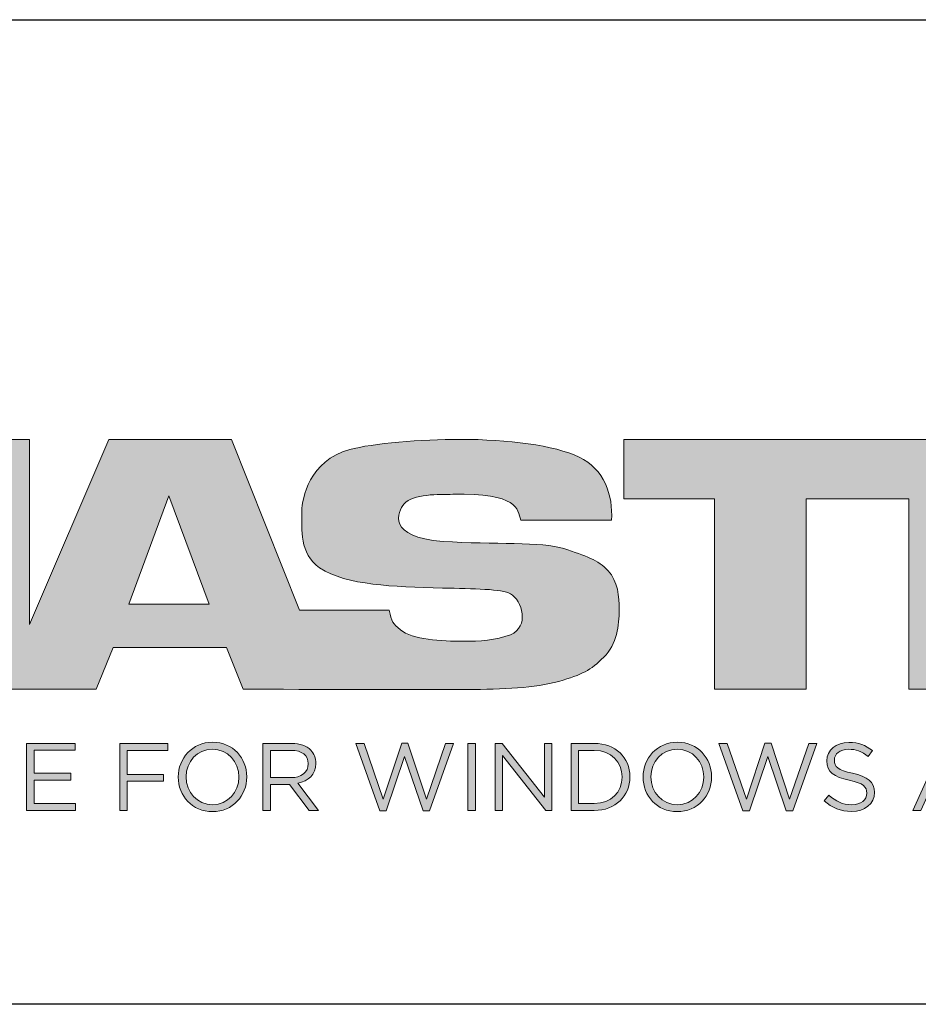
# Model space of a CAD drawing. Units: millimetres. Extents: x -250 to 565, y 0 to 556.
# Drawn here: x 384 to 402, y 27 to 47 of the extents above; entities that cross this region are included whole.
import ezdxf

# ---------------------------------------------------------------- set-up
doc = ezdxf.new("R2010")
doc.units = ezdxf.units.MM
doc.header["$LTSCALE"] = 19.36
doc.layers.get('0').update_dxf_attribs({"linetype": 'CONTINUOUS'})
doc.layers.add('blu_bianco', color=255, linetype='CONTINUOUS')

# ---------------------------------------------------------------- blocks, each defined once
blk = doc.blocks.new('nuovologoMaster_bianco_schede_archiviodwg')
at = {"layer": 'blu_bianco'}
h = blk.add_hatch(color=256, dxfattribs=at)
h.dxf.hatch_style = 1
edge = h.paths.add_edge_path()
edge.add_spline(control_points=[(13.624, 16.074), (13.425, 16.293), (13.17, 16.376), (12.726, 16.523), (12.285, 16.672), (11.305, 16.598), (10.275, 16.67), (9.132, 16.749), (9.348, 17.274), (9.484, 17.431), (9.667, 17.641), (10.199, 17.621), (10.471, 17.626), (11.792, 17.653), (11.792, 17.326), (11.851, 17.102), (11.851, 17.102), (13.694, 17.102), (13.694, 17.102), (13.731, 17.597), (13.546, 18.148), (13.037, 18.384), (12.531, 18.621), (11.591, 18.742), (10.625, 18.742), (9.837, 18.742), (8.836, 18.662), (8.381, 18.535), (7.56, 18.308), (7.409, 17.542), (7.409, 17.287), (7.409, 16.897), (7.355, 16.433), (7.768, 16.131), (8.343, 15.771), (9.239, 15.752), (10.264, 15.723), (10.896, 15.705), (11.471, 15.707), (11.643, 15.604), (11.886, 15.478), (12.033, 14.932), (11.643, 14.774), (11.34, 14.658), (11.023, 14.642), (10.69, 14.642), (10.243, 14.642), (9.65, 14.674), (9.408, 14.876), (9.261, 15), (9.23, 15.035), (9.182, 15.273), (9.182, 15.273), (7.361, 15.273), (7.361, 15.273), (7.361, 15.273), (5.977, 18.739), (5.977, 18.739), (5.977, 18.739), (3.491, 18.739), (3.491, 18.739), (3.491, 18.739), (1.876, 14.979), (1.876, 14.979), (1.876, 14.979), (1.876, 18.739), (1.876, 18.739), (1.876, 18.739), (0.159, 18.739), (0.159, 18.739), (0.159, 18.739), (-2.313, 16.247), (-2.313, 16.247), (-2.313, 16.247), (-2.328, 18.739), (-2.328, 18.739), (-2.328, 18.739), (-4.096, 18.739), (-4.096, 18.739), (-4.096, 18.739), (-9.044, 13.666), (-9.044, 13.666), (-9.044, 13.666), (-7.172, 13.666), (-7.172, 13.666), (-7.172, 13.666), (-4.096, 16.785), (-4.096, 16.785), (-4.096, 16.785), (-4.096, 13.666), (-4.096, 13.666), (-4.096, 13.666), (-2.968, 13.666), (-2.968, 13.666), (-2.968, 13.666), (0.159, 16.785), (0.159, 16.785), (0.159, 16.785), (0.159, 13.666), (0.159, 13.666), (0.159, 13.666), (1.313, 13.666), (1.313, 13.666), (1.313, 13.666), (1.876, 13.666), (1.876, 13.666), (1.876, 13.666), (3.235, 13.666), (3.235, 13.666), (3.235, 13.666), (3.58, 14.512), (3.58, 14.512), (3.58, 14.512), (5.881, 14.512), (5.881, 14.512), (5.881, 14.512), (6.22, 13.666), (6.22, 13.666), (6.22, 13.666), (9.579, 13.661), (10.763, 13.663), (11.496, 13.663), (12.143, 13.69), (12.624, 13.827), (13.106, 13.967), (13.268, 14.047), (13.537, 14.316), (13.805, 14.585), (13.85, 14.963), (13.85, 15.283), (13.85, 15.554), (13.828, 15.854), (13.624, 16.074)], knot_values=[0, 0, 0, 0, 1, 1, 1, 2, 2, 2, 3, 3, 3, 4, 4, 4, 5, 5, 5, 6, 6, 6, 7, 7, 7, 8, 8, 8, 9, 9, 9, 10, 10, 10, 11, 11, 11, 12, 12, 12, 13, 13, 13, 14, 14, 14, 15, 15, 15, 16, 16, 16, 17, 17, 17, 18, 18, 18, 19, 19, 19, 20, 20, 20, 21, 21, 21, 22, 22, 22, 23, 23, 23, 24, 24, 24, 25, 25, 25, 26, 26, 26, 27, 27, 27, 28, 28, 28, 29, 29, 29, 30, 30, 30, 31, 31, 31, 32, 32, 32, 33, 33, 33, 34, 34, 34, 35, 35, 35, 36, 36, 36, 37, 37, 37, 38, 38, 38, 39, 39, 39, 40, 40, 40, 41, 41, 41, 42, 42, 42, 43, 43, 43, 44, 44, 44, 44], degree=3, periodic=0)
h.paths.add_polyline_path([(3.899, 15.398), (4.705, 17.595), (5.525, 15.398)], flags=16)
h = blk.add_hatch(color=256, dxfattribs=at)
h.dxf.hatch_style = 1
h.paths.add_polyline_path([(15.784, 13.666), (15.784, 17.534), (13.944, 17.534), (13.944, 18.74), (19.732, 18.74), (20.057, 18.74), (24.867, 18.74), (24.867, 17.534), (21.586, 17.534), (21.586, 16.654), (24.687, 16.654), (24.687, 15.793), (21.586, 15.793), (21.586, 14.733), (24.907, 14.733), (24.907, 13.666), (19.732, 13.666), (19.732, 17.534), (17.644, 17.534), (17.644, 13.666)])
h = blk.add_hatch(color=256, dxfattribs=at)
h.dxf.hatch_style = 1
h.paths.add_polyline_path([(1.821, 12.567), (2.806, 12.567), (2.806, 12.427), (1.974, 12.427), (1.974, 11.961), (2.718, 11.961), (2.718, 11.821), (1.974, 11.821), (1.974, 11.344), (2.816, 11.344), (2.816, 11.204), (1.821, 11.204)])
h = blk.add_hatch(color=256, dxfattribs=at)
h.dxf.hatch_style = 1
h.paths.add_polyline_path([(3.711, 12.567), (4.69, 12.567), (4.69, 12.425), (3.865, 12.425), (3.865, 11.938), (4.603, 11.938), (4.603, 11.798), (3.865, 11.798), (3.865, 11.204), (3.711, 11.204)])
h = blk.add_hatch(color=256, dxfattribs=at)
h.dxf.hatch_style = 1
edge = h.paths.add_edge_path()
edge.add_spline(control_points=[(4.899, 11.881), (4.899, 11.881), (4.899, 11.885), (4.899, 11.885), (4.899, 12.261), (5.182, 12.59), (5.597, 12.59), (6.011, 12.59), (6.29, 12.265), (6.29, 11.889), (6.29, 11.889), (6.29, 11.885), (6.29, 11.885), (6.29, 11.509), (6.008, 11.18), (5.593, 11.18), (5.178, 11.18), (4.899, 11.505), (4.899, 11.881)], knot_values=[0, 0, 0, 0, 1, 1, 1, 2, 2, 2, 3, 3, 3, 4, 4, 4, 5, 5, 5, 6, 6, 6, 6], degree=3, periodic=0)
edge = h.paths.add_edge_path(flags=16)
edge.add_spline(control_points=[(6.13, 11.881), (6.13, 11.881), (6.13, 11.885), (6.13, 11.885), (6.13, 12.195), (5.904, 12.448), (5.593, 12.448), (5.281, 12.448), (5.059, 12.199), (5.059, 11.889), (5.059, 11.889), (5.059, 11.885), (5.059, 11.885), (5.059, 11.575), (5.285, 11.322), (5.597, 11.322), (5.908, 11.322), (6.13, 11.572), (6.13, 11.881)], knot_values=[0, 0, 0, 0, 1, 1, 1, 2, 2, 2, 3, 3, 3, 4, 4, 4, 5, 5, 5, 6, 6, 6, 6], degree=3, periodic=0)
h = blk.add_hatch(color=256, dxfattribs=at)
h.dxf.hatch_style = 1
edge = h.paths.add_edge_path()
edge.add_spline(control_points=[(6.616, 12.567), (6.616, 12.567), (7.202, 12.567), (7.202, 12.567), (7.37, 12.567), (7.504, 12.516), (7.59, 12.43), (7.656, 12.364), (7.695, 12.269), (7.695, 12.162), (7.695, 12.162), (7.695, 12.158), (7.695, 12.158), (7.695, 11.932), (7.539, 11.799), (7.325, 11.76), (7.325, 11.76), (7.744, 11.204), (7.744, 11.204), (7.744, 11.204), (7.555, 11.204), (7.555, 11.204), (7.555, 11.204), (7.159, 11.733), (7.159, 11.733), (7.159, 11.733), (6.77, 11.733), (6.77, 11.733), (6.77, 11.733), (6.77, 11.204), (6.77, 11.204), (6.77, 11.204), (6.616, 11.204), (6.616, 11.204), (6.616, 11.204), (6.616, 12.567), (6.616, 12.567)], knot_values=[0, 0, 0, 0, 1, 1, 1, 2, 2, 2, 3, 3, 3, 4, 4, 4, 5, 5, 5, 6, 6, 6, 7, 7, 7, 8, 8, 8, 9, 9, 9, 10, 10, 10, 11, 11, 11, 12, 12, 12, 12], degree=3, periodic=0)
edge = h.paths.add_edge_path(flags=16)
edge.add_spline(control_points=[(7.189, 11.871), (7.393, 11.871), (7.539, 11.977), (7.539, 12.152), (7.539, 12.152), (7.539, 12.156), (7.539, 12.156), (7.539, 12.323), (7.411, 12.425), (7.191, 12.425), (7.191, 12.425), (6.77, 12.425), (6.77, 12.425), (6.77, 12.425), (6.77, 11.871), (6.77, 11.871), (6.77, 11.871), (7.189, 11.871), (7.189, 11.871)], knot_values=[0, 0, 0, 0, 1, 1, 1, 2, 2, 2, 3, 3, 3, 4, 4, 4, 5, 5, 5, 6, 6, 6, 6], degree=3, periodic=0)
h = blk.add_hatch(color=256, dxfattribs=at)
h.dxf.hatch_style = 1
h.paths.add_polyline_path([(8.504, 12.567), (8.672, 12.567), (9.061, 11.431), (9.435, 12.571), (9.562, 12.571), (9.936, 11.431), (10.325, 12.567), (10.487, 12.567), (10, 11.194), (9.869, 11.194), (9.495, 12.3), (9.12, 11.194), (8.991, 11.194)])
h = blk.add_hatch(color=256, dxfattribs=at)
h.dxf.hatch_style = 1
h.paths.add_polyline_path([(10.78, 12.567), (10.934, 12.567), (10.934, 11.203), (10.78, 11.203)])
h = blk.add_hatch(color=256, dxfattribs=at)
h.dxf.hatch_style = 1
h.paths.add_polyline_path([(11.333, 12.567), (11.477, 12.567), (12.336, 11.474), (12.336, 12.567), (12.486, 12.567), (12.486, 11.204), (12.364, 11.204), (11.483, 12.321), (11.483, 11.204), (11.333, 11.204)])
h = blk.add_hatch(color=256, dxfattribs=at)
h.dxf.hatch_style = 1
edge = h.paths.add_edge_path()
edge.add_spline(control_points=[(12.873, 12.567), (12.873, 12.567), (13.346, 12.567), (13.346, 12.567), (13.774, 12.567), (14.07, 12.273), (14.07, 11.889), (14.07, 11.889), (14.07, 11.885), (14.07, 11.885), (14.07, 11.501), (13.774, 11.204), (13.346, 11.204), (13.346, 11.204), (12.873, 11.204), (12.873, 11.204), (12.873, 11.204), (12.873, 12.567), (12.873, 12.567)], knot_values=[0, 0, 0, 0, 1, 1, 1, 2, 2, 2, 3, 3, 3, 4, 4, 4, 5, 5, 5, 6, 6, 6, 6], degree=3, periodic=0)
edge = h.paths.add_edge_path(flags=16)
edge.add_spline(control_points=[(13.027, 12.425), (13.027, 12.425), (13.027, 11.346), (13.027, 11.346), (13.027, 11.346), (13.346, 11.346), (13.346, 11.346), (13.691, 11.346), (13.911, 11.579), (13.911, 11.881), (13.911, 11.881), (13.911, 11.885), (13.911, 11.885), (13.911, 12.187), (13.691, 12.425), (13.346, 12.425), (13.346, 12.425), (13.027, 12.425), (13.027, 12.425)], knot_values=[0, 0, 0, 0, 1, 1, 1, 2, 2, 2, 3, 3, 3, 4, 4, 4, 5, 5, 5, 6, 6, 6, 6], degree=3, periodic=0)
h = blk.add_hatch(color=256, dxfattribs=at)
h.dxf.hatch_style = 1
edge = h.paths.add_edge_path()
edge.add_spline(control_points=[(14.336, 11.881), (14.336, 11.881), (14.336, 11.885), (14.336, 11.885), (14.336, 12.261), (14.618, 12.59), (15.033, 12.59), (15.448, 12.59), (15.727, 12.265), (15.727, 11.889), (15.727, 11.889), (15.727, 11.885), (15.727, 11.885), (15.727, 11.509), (15.444, 11.18), (15.029, 11.18), (14.615, 11.18), (14.336, 11.505), (14.336, 11.881)], knot_values=[0, 0, 0, 0, 1, 1, 1, 2, 2, 2, 3, 3, 3, 4, 4, 4, 5, 5, 5, 6, 6, 6, 6], degree=3, periodic=0)
edge = h.paths.add_edge_path(flags=16)
edge.add_spline(control_points=[(15.567, 11.881), (15.567, 11.881), (15.567, 11.885), (15.567, 11.885), (15.567, 12.195), (15.341, 12.448), (15.029, 12.448), (14.718, 12.448), (14.496, 12.199), (14.496, 11.889), (14.496, 11.889), (14.496, 11.885), (14.496, 11.885), (14.496, 11.575), (14.722, 11.322), (15.033, 11.322), (15.345, 11.322), (15.567, 11.572), (15.567, 11.881)], knot_values=[0, 0, 0, 0, 1, 1, 1, 2, 2, 2, 3, 3, 3, 4, 4, 4, 5, 5, 5, 6, 6, 6, 6], degree=3, periodic=0)
h = blk.add_hatch(color=256, dxfattribs=at)
h.dxf.hatch_style = 1
h.paths.add_polyline_path([(15.877, 12.567), (16.045, 12.567), (16.434, 11.431), (16.808, 12.571), (16.935, 12.571), (17.309, 11.431), (17.698, 12.567), (17.86, 12.567), (17.373, 11.194), (17.242, 11.194), (16.869, 12.3), (16.493, 11.194), (16.364, 11.194)])
h = blk.add_hatch(color=256, dxfattribs=at)
h.dxf.hatch_style = 1
edge = h.paths.add_edge_path()
edge.add_spline(control_points=[(18.011, 11.402), (18.011, 11.402), (18.106, 11.515), (18.106, 11.515), (18.249, 11.386), (18.385, 11.322), (18.574, 11.322), (18.757, 11.322), (18.878, 11.42), (18.878, 11.554), (18.878, 11.554), (18.878, 11.558), (18.878, 11.558), (18.878, 11.684), (18.809, 11.757), (18.523, 11.817), (18.21, 11.885), (18.066, 11.986), (18.066, 12.21), (18.066, 12.21), (18.066, 12.214), (18.066, 12.214), (18.066, 12.428), (18.254, 12.586), (18.513, 12.586), (18.712, 12.586), (18.854, 12.53), (18.992, 12.419), (18.992, 12.419), (18.903, 12.3), (18.903, 12.3), (18.776, 12.403), (18.65, 12.448), (18.51, 12.448), (18.332, 12.448), (18.219, 12.351), (18.219, 12.228), (18.219, 12.228), (18.219, 12.224), (18.219, 12.224), (18.219, 12.095), (18.289, 12.023), (18.589, 11.959), (18.893, 11.893), (19.033, 11.782), (19.033, 11.573), (19.033, 11.573), (19.033, 11.57), (19.033, 11.57), (19.033, 11.336), (18.838, 11.184), (18.568, 11.184), (18.352, 11.184), (18.174, 11.256), (18.011, 11.402)], knot_values=[0, 0, 0, 0, 1, 1, 1, 2, 2, 2, 3, 3, 3, 4, 4, 4, 5, 5, 5, 6, 6, 6, 7, 7, 7, 8, 8, 8, 9, 9, 9, 10, 10, 10, 11, 11, 11, 12, 12, 12, 13, 13, 13, 14, 14, 14, 15, 15, 15, 16, 16, 16, 17, 17, 17, 18, 18, 18, 18], degree=3, periodic=0)
h = blk.add_hatch(color=256, dxfattribs=at)
h.dxf.hatch_style = 1
h.paths.add_polyline_path([(20.436, 12.576), (20.581, 12.576), (21.202, 11.203), (21.036, 11.203), (20.876, 11.564), (20.135, 11.564), (19.973, 11.203), (19.815, 11.203)])
h.paths.add_polyline_path([(20.816, 11.704), (20.507, 12.397), (20.195, 11.704)], flags=16)
for p, q in [((-16.556, 27.267), (33.444, 27.267)), ((33.444, 7.267), (-16.556, 7.267))]:
    blk.add_line(p, q)
at = {"layer": 'blu_bianco', "lineweight": 9}
for points in [[(15.784, 13.666), (15.784, 17.534), (13.944, 17.534), (13.944, 18.74), (19.732, 18.74), (20.057, 18.74), (24.867, 18.74), (24.867, 17.534), (21.586, 17.534), (21.586, 16.654), (24.687, 16.654), (24.687, 15.793), (21.586, 15.793), (21.586, 14.733), (24.907, 14.733), (24.907, 13.666), (19.732, 13.666), (19.732, 17.534), (17.644, 17.534), (17.644, 13.666), (15.784, 13.666)], [(3.899, 15.398), (4.705, 17.595), (5.525, 15.398), (3.899, 15.398)], [(1.821, 12.567), (2.806, 12.567), (2.806, 12.427), (1.974, 12.427), (1.974, 11.961), (2.718, 11.961), (2.718, 11.821), (1.974, 11.821), (1.974, 11.344), (2.816, 11.344), (2.816, 11.204), (1.821, 11.204), (1.821, 12.567)], [(3.711, 12.567), (4.69, 12.567), (4.69, 12.425), (3.865, 12.425), (3.865, 11.938), (4.603, 11.938), (4.603, 11.798), (3.865, 11.798), (3.865, 11.204), (3.711, 11.204), (3.711, 12.567)], [(8.504, 12.567), (8.672, 12.567), (9.061, 11.431), (9.435, 12.571), (9.562, 12.571), (9.936, 11.431), (10.325, 12.567), (10.487, 12.567), (10, 11.194), (9.869, 11.194), (9.495, 12.3), (9.12, 11.194), (8.991, 11.194), (8.504, 12.567)], [(10.78, 12.567), (10.934, 12.567), (10.934, 11.203), (10.78, 11.203), (10.78, 12.567)], [(11.333, 12.567), (11.477, 12.567), (12.336, 11.474), (12.336, 12.567), (12.486, 12.567), (12.486, 11.204), (12.364, 11.204), (11.483, 12.321), (11.483, 11.204), (11.333, 11.204), (11.333, 12.567)], [(15.877, 12.567), (16.045, 12.567), (16.434, 11.431), (16.808, 12.571), (16.935, 12.571), (17.309, 11.431), (17.698, 12.567), (17.86, 12.567), (17.373, 11.194), (17.242, 11.194), (16.869, 12.3), (16.493, 11.194), (16.364, 11.194), (15.877, 12.567)], [(20.436, 12.576), (20.581, 12.576), (21.202, 11.203), (21.036, 11.203), (20.876, 11.564), (20.135, 11.564), (19.973, 11.203), (19.815, 11.203), (20.436, 12.576)]]:
    blk.add_lwpolyline(points, dxfattribs=at)
for points, knots in [([(13.624, 16.074), (13.425, 16.293), (13.17, 16.376), (12.726, 16.523), (12.285, 16.672), (11.305, 16.598), (10.275, 16.67), (9.132, 16.749), (9.348, 17.274), (9.484, 17.431), (9.667, 17.641), (10.199, 17.621), (10.471, 17.626), (11.792, 17.653), (11.792, 17.326), (11.851, 17.102), (11.851, 17.102), (13.694, 17.102), (13.694, 17.102), (13.731, 17.597), (13.546, 18.148), (13.037, 18.384), (12.531, 18.621), (11.591, 18.742), (10.625, 18.742), (9.837, 18.742), (8.836, 18.662), (8.381, 18.535), (7.56, 18.308), (7.409, 17.542), (7.409, 17.287), (7.409, 16.897), (7.355, 16.433), (7.768, 16.131), (8.343, 15.771), (9.239, 15.752), (10.264, 15.723), (10.896, 15.705), (11.471, 15.707), (11.643, 15.604), (11.886, 15.478), (12.033, 14.932), (11.643, 14.774), (11.34, 14.658), (11.023, 14.642), (10.69, 14.642), (10.243, 14.642), (9.65, 14.674), (9.408, 14.876), (9.261, 15), (9.23, 15.035), (9.182, 15.273), (9.182, 15.273), (7.361, 15.273), (7.361, 15.273), (7.361, 15.273), (5.977, 18.739), (5.977, 18.739), (5.977, 18.739), (3.491, 18.739), (3.491, 18.739), (3.491, 18.739), (1.876, 14.979), (1.876, 14.979), (1.876, 14.979), (1.876, 18.739), (1.876, 18.739), (1.876, 18.739), (0.159, 18.739), (0.159, 18.739), (0.159, 18.739), (-2.313, 16.247), (-2.313, 16.247), (-2.313, 16.247), (-2.328, 18.739), (-2.328, 18.739), (-2.328, 18.739), (-4.096, 18.739), (-4.096, 18.739), (-4.096, 18.739), (-9.044, 13.666), (-9.044, 13.666), (-9.044, 13.666), (-7.172, 13.666), (-7.172, 13.666), (-7.172, 13.666), (-4.096, 16.785), (-4.096, 16.785), (-4.096, 16.785), (-4.096, 13.666), (-4.096, 13.666), (-4.096, 13.666), (-2.968, 13.666), (-2.968, 13.666), (-2.968, 13.666), (0.159, 16.785), (0.159, 16.785), (0.159, 16.785), (0.159, 13.666), (0.159, 13.666), (0.159, 13.666), (1.313, 13.666), (1.313, 13.666), (1.313, 13.666), (1.876, 13.666), (1.876, 13.666), (1.876, 13.666), (3.235, 13.666), (3.235, 13.666), (3.235, 13.666), (3.58, 14.512), (3.58, 14.512), (3.58, 14.512), (5.881, 14.512), (5.881, 14.512), (5.881, 14.512), (6.22, 13.666), (6.22, 13.666), (6.22, 13.666), (9.579, 13.661), (10.763, 13.663), (11.496, 13.663), (12.143, 13.69), (12.624, 13.827), (13.106, 13.967), (13.268, 14.047), (13.537, 14.316), (13.805, 14.585), (13.85, 14.963), (13.85, 15.283), (13.85, 15.554), (13.828, 15.854), (13.624, 16.074)], [0, 0, 0, 0, 1, 1, 1, 2, 2, 2, 3, 3, 3, 4, 4, 4, 5, 5, 5, 6, 6, 6, 7, 7, 7, 8, 8, 8, 9, 9, 9, 10, 10, 10, 11, 11, 11, 12, 12, 12, 13, 13, 13, 14, 14, 14, 15, 15, 15, 16, 16, 16, 17, 17, 17, 18, 18, 18, 19, 19, 19, 20, 20, 20, 21, 21, 21, 22, 22, 22, 23, 23, 23, 24, 24, 24, 25, 25, 25, 26, 26, 26, 27, 27, 27, 28, 28, 28, 29, 29, 29, 30, 30, 30, 31, 31, 31, 32, 32, 32, 33, 33, 33, 34, 34, 34, 35, 35, 35, 36, 36, 36, 37, 37, 37, 38, 38, 38, 39, 39, 39, 40, 40, 40, 41, 41, 41, 42, 42, 42, 43, 43, 43, 44, 44, 44, 44]), ([(4.899, 11.881), (4.899, 11.881), (4.899, 11.885), (4.899, 11.885), (4.899, 12.261), (5.182, 12.59), (5.597, 12.59), (6.011, 12.59), (6.29, 12.265), (6.29, 11.889), (6.29, 11.889), (6.29, 11.885), (6.29, 11.885), (6.29, 11.509), (6.008, 11.18), (5.593, 11.18), (5.178, 11.18), (4.899, 11.505), (4.899, 11.881)], [0, 0, 0, 0, 1, 1, 1, 2, 2, 2, 3, 3, 3, 4, 4, 4, 5, 5, 5, 6, 6, 6, 6]), ([(6.13, 11.881), (6.13, 11.881), (6.13, 11.885), (6.13, 11.885), (6.13, 12.195), (5.904, 12.448), (5.593, 12.448), (5.281, 12.448), (5.059, 12.199), (5.059, 11.889), (5.059, 11.889), (5.059, 11.885), (5.059, 11.885), (5.059, 11.575), (5.285, 11.322), (5.597, 11.322), (5.908, 11.322), (6.13, 11.572), (6.13, 11.881)], [0, 0, 0, 0, 1, 1, 1, 2, 2, 2, 3, 3, 3, 4, 4, 4, 5, 5, 5, 6, 6, 6, 6]), ([(6.616, 12.567), (6.616, 12.567), (7.202, 12.567), (7.202, 12.567), (7.37, 12.567), (7.504, 12.516), (7.59, 12.43), (7.656, 12.364), (7.695, 12.269), (7.695, 12.162), (7.695, 12.162), (7.695, 12.158), (7.695, 12.158), (7.695, 11.932), (7.539, 11.799), (7.325, 11.76), (7.325, 11.76), (7.744, 11.204), (7.744, 11.204), (7.744, 11.204), (7.555, 11.204), (7.555, 11.204), (7.555, 11.204), (7.159, 11.733), (7.159, 11.733), (7.159, 11.733), (6.77, 11.733), (6.77, 11.733), (6.77, 11.733), (6.77, 11.204), (6.77, 11.204), (6.77, 11.204), (6.616, 11.204), (6.616, 11.204), (6.616, 11.204), (6.616, 12.567), (6.616, 12.567)], [0, 0, 0, 0, 1, 1, 1, 2, 2, 2, 3, 3, 3, 4, 4, 4, 5, 5, 5, 6, 6, 6, 7, 7, 7, 8, 8, 8, 9, 9, 9, 10, 10, 10, 11, 11, 11, 12, 12, 12, 12]), ([(7.189, 11.871), (7.393, 11.871), (7.539, 11.977), (7.539, 12.152), (7.539, 12.152), (7.539, 12.156), (7.539, 12.156), (7.539, 12.323), (7.411, 12.425), (7.191, 12.425), (7.191, 12.425), (6.77, 12.425), (6.77, 12.425), (6.77, 12.425), (6.77, 11.871), (6.77, 11.871), (6.77, 11.871), (7.189, 11.871), (7.189, 11.871)], [0, 0, 0, 0, 1, 1, 1, 2, 2, 2, 3, 3, 3, 4, 4, 4, 5, 5, 5, 6, 6, 6, 6]), ([(12.873, 12.567), (12.873, 12.567), (13.346, 12.567), (13.346, 12.567), (13.774, 12.567), (14.07, 12.273), (14.07, 11.889), (14.07, 11.889), (14.07, 11.885), (14.07, 11.885), (14.07, 11.501), (13.774, 11.204), (13.346, 11.204), (13.346, 11.204), (12.873, 11.204), (12.873, 11.204), (12.873, 11.204), (12.873, 12.567), (12.873, 12.567)], [0, 0, 0, 0, 1, 1, 1, 2, 2, 2, 3, 3, 3, 4, 4, 4, 5, 5, 5, 6, 6, 6, 6]), ([(13.027, 12.425), (13.027, 12.425), (13.027, 11.346), (13.027, 11.346), (13.027, 11.346), (13.346, 11.346), (13.346, 11.346), (13.691, 11.346), (13.911, 11.579), (13.911, 11.881), (13.911, 11.881), (13.911, 11.885), (13.911, 11.885), (13.911, 12.187), (13.691, 12.425), (13.346, 12.425), (13.346, 12.425), (13.027, 12.425), (13.027, 12.425)], [0, 0, 0, 0, 1, 1, 1, 2, 2, 2, 3, 3, 3, 4, 4, 4, 5, 5, 5, 6, 6, 6, 6]), ([(14.336, 11.881), (14.336, 11.881), (14.336, 11.885), (14.336, 11.885), (14.336, 12.261), (14.618, 12.59), (15.033, 12.59), (15.448, 12.59), (15.727, 12.265), (15.727, 11.889), (15.727, 11.889), (15.727, 11.885), (15.727, 11.885), (15.727, 11.509), (15.444, 11.18), (15.029, 11.18), (14.615, 11.18), (14.336, 11.505), (14.336, 11.881)], [0, 0, 0, 0, 1, 1, 1, 2, 2, 2, 3, 3, 3, 4, 4, 4, 5, 5, 5, 6, 6, 6, 6]), ([(15.567, 11.881), (15.567, 11.881), (15.567, 11.885), (15.567, 11.885), (15.567, 12.195), (15.341, 12.448), (15.029, 12.448), (14.718, 12.448), (14.496, 12.199), (14.496, 11.889), (14.496, 11.889), (14.496, 11.885), (14.496, 11.885), (14.496, 11.575), (14.722, 11.322), (15.033, 11.322), (15.345, 11.322), (15.567, 11.572), (15.567, 11.881)], [0, 0, 0, 0, 1, 1, 1, 2, 2, 2, 3, 3, 3, 4, 4, 4, 5, 5, 5, 6, 6, 6, 6]), ([(18.011, 11.402), (18.011, 11.402), (18.106, 11.515), (18.106, 11.515), (18.249, 11.386), (18.385, 11.322), (18.574, 11.322), (18.757, 11.322), (18.878, 11.42), (18.878, 11.554), (18.878, 11.554), (18.878, 11.558), (18.878, 11.558), (18.878, 11.684), (18.809, 11.757), (18.523, 11.817), (18.21, 11.885), (18.066, 11.986), (18.066, 12.21), (18.066, 12.21), (18.066, 12.214), (18.066, 12.214), (18.066, 12.428), (18.254, 12.586), (18.513, 12.586), (18.712, 12.586), (18.854, 12.53), (18.992, 12.419), (18.992, 12.419), (18.903, 12.3), (18.903, 12.3), (18.776, 12.403), (18.65, 12.448), (18.51, 12.448), (18.332, 12.448), (18.219, 12.351), (18.219, 12.228), (18.219, 12.228), (18.219, 12.224), (18.219, 12.224), (18.219, 12.095), (18.289, 12.023), (18.589, 11.959), (18.893, 11.893), (19.033, 11.782), (19.033, 11.573), (19.033, 11.573), (19.033, 11.57), (19.033, 11.57), (19.033, 11.336), (18.838, 11.184), (18.568, 11.184), (18.352, 11.184), (18.174, 11.256), (18.011, 11.402)], [0, 0, 0, 0, 1, 1, 1, 2, 2, 2, 3, 3, 3, 4, 4, 4, 5, 5, 5, 6, 6, 6, 7, 7, 7, 8, 8, 8, 9, 9, 9, 10, 10, 10, 11, 11, 11, 12, 12, 12, 13, 13, 13, 14, 14, 14, 15, 15, 15, 16, 16, 16, 17, 17, 17, 18, 18, 18, 18])]:
    blk.add_open_spline(points, degree=3, knots=knots, dxfattribs=at)

msp = doc.modelspace()

# ---------------------------------------------------------------- linework, layer by layer
msp.add_line((365.829, 46.987), (556.029, 46.987))

# ---------------------------------------------------------------- block references
msp.add_blockref('nuovologoMaster_bianco_schede_archiviodwg', (382.384, 19.72))

doc.saveas('drawing.dxf')
